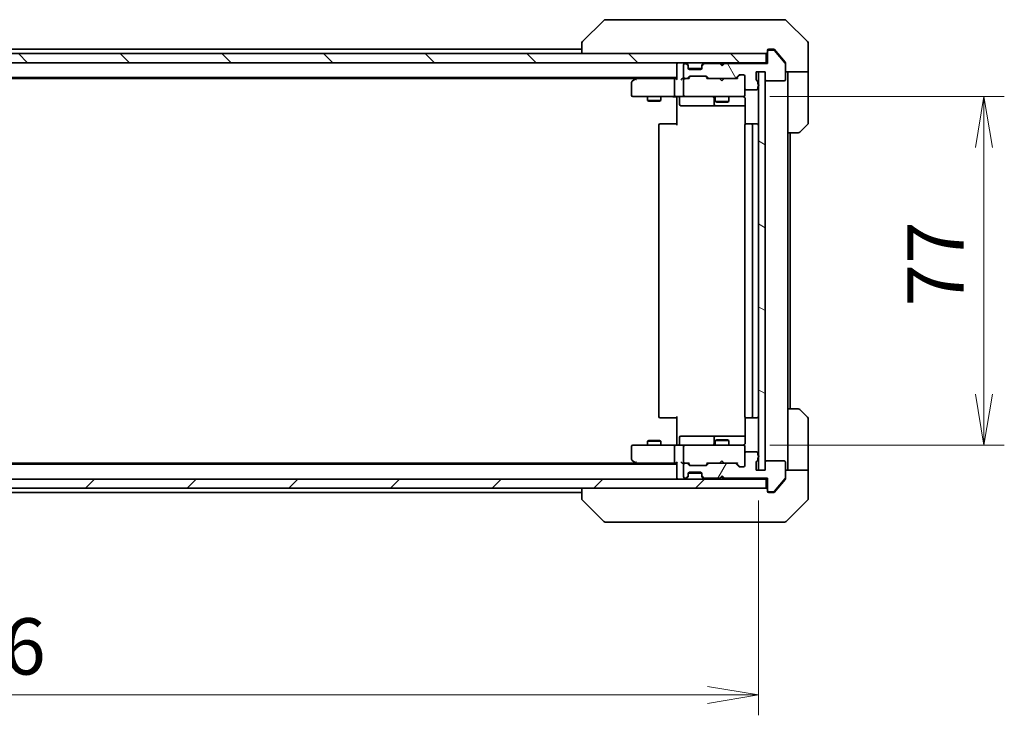
# Model space of a CAD drawing. Units: millimetres. Extents: x 65 to 7815, y 36 to 1441.
# Drawn here: x 3065 to 3283, y 1039 to 1193 of the extents above; entities that cross this region are included whole.
import ezdxf

# ---------------------------------------------------------------- set-up
doc = ezdxf.new("R2010")
doc.units = ezdxf.units.MM
doc.header["$LTSCALE"] = 4.5
doc.layers.get('Defpoints').update_dxf_attribs({"lineweight": 25})
for name, color, linetype, lineweight in [('Dimension (ISO)', 7, 'Continuous', 18), ('Hatch (ISO)', 1, 'Continuous', 18), ('Visible (ISO)', 7, 'Continuous', 35)]:
    doc.layers.add(name, color=color, linetype=linetype, lineweight=lineweight)
doc.styles.add('Note Text (TK)', font='MS PGothic.ttf')
doc.dimstyles.new('Default - Method 1b (TK)', dxfattribs={"dimscale": 4.5, "dimtxt": 2.5, "dimasz": 2.5, "dimexe": 1, "dimexo": 1.5, "dimgap": 1, "dimtad": 1, "dimdsep": 46, "dimtxsty": 'Note Text (TK)', "dimblk": 'OPEN', "dimcen": 0.09, "dimdle": 5, "dimclrd": 100, "dimclre": 100, "dimclrt": 7, "dimadec": 1, "dimazin": 1, "dimtfac": 1, "dimtmove": 0, "dimatfit": 3, "dimldrblk": 'OPEN', "dimfxl": 1, "dimtolj": 1, "dimlwd": -1, "dimlwe": -1, "dimarcsym": 0})

# ---------------------------------------------------------------- blocks, each defined once
blk = doc.blocks.new('_Open')
at = {"color": 0, "linetype": 'ByBlock', "lineweight": -2}
for p, q in [((-1, 0.167), (0, 0)), ((-1, -0.167), (0, 0)), ((0, 0), (-1, 0))]:
    blk.add_line(p, q, dxfattribs=at)
blk = doc.blocks.new('*D31')
at = {"layer": 'Defpoints', "color": 0}
for p in [(3224.31, 1175.64), (3224.31, 1098.64), (3278.3, 1098.64)]:
    blk.add_point(p, dxfattribs=at)
at = {"layer": 'Dimension (ISO)', "color": 100}
for p, q in [((3231.06, 1175.64), (3282.8, 1175.64)), ((3278.3, 1164.39), (3278.3, 1109.89)), ((3231.06, 1098.64), (3282.8, 1098.64))]:
    blk.add_line(p, q, dxfattribs=at)
at = {"layer": 'Dimension (ISO)', "color": 100, "xscale": 11.25, "yscale": 11.25, "zscale": 11.25}
for p, rotation in [((3278.3, 1175.64), 90), ((3278.3, 1098.64), 270)]:
    blk.add_blockref('_Open', p, dxfattribs=dict(at, rotation=rotation))
at = {"layer": 'Dimension (ISO)', "color": 7, "insert": (3267.58, 1129.25), "char_height": 11.25, "attachment_point": 4, "rotation": 90, "style": 'Note Text (TK)'}
blk.add_mtext('\\A1;\\fMS PGothic|b0|i0;{\\H12.4500;77', dxfattribs=at)
blk = doc.blocks.new('*D32')
at = {"layer": 'Defpoints', "color": 0}
for p in [(2882.49, 1093.14), (3228.49, 1093.14), (3228.49, 1043.44)]:
    blk.add_point(p, dxfattribs=at)
at = {"layer": 'Dimension (ISO)', "color": 100}
for p, q in [((2882.49, 1086.39), (2882.49, 1038.94)), ((3228.49, 1086.39), (3228.49, 1038.94)), ((2893.74, 1043.44), (3217.24, 1043.44))]:
    blk.add_line(p, q, dxfattribs=at)
at = {"layer": 'Dimension (ISO)', "color": 100, "xscale": 11.25, "yscale": 11.25, "zscale": 11.25, "rotation": 180}
blk.add_blockref('_Open', (2882.49, 1043.44), dxfattribs=at)
at = {"layer": 'Dimension (ISO)', "color": 100, "xscale": 11.25, "yscale": 11.25, "zscale": 11.25}
blk.add_blockref('_Open', (3228.49, 1043.44), dxfattribs=at)
at = {"layer": 'Dimension (ISO)', "color": 7, "insert": (3042.87, 1054.17), "char_height": 11.25, "attachment_point": 4, "style": 'Note Text (TK)'}
blk.add_mtext('\\A1;\\fMS PGothic|b0|i0;{\\H12.4500;346', dxfattribs=at)

msp = doc.modelspace()

# ---------------------------------------------------------------- hatches: boundary and pattern name
at = {"layer": 'Hatch (ISO)'}
h = msp.add_hatch(dxfattribs=at)
h.set_pattern_fill('ANSI31', color=256, scale=127, angle=90.00021, style=0)
h.set_pattern_definition([(135.0002, (1762.25, -4), (-11.22528, -11.22536), [])])
h.paths.add_polyline_path([(2880.794, 1185.139), (2880.794, 1183.139), (3230.194, 1183.139), (3230.194, 1185.139)])
h = msp.add_hatch(dxfattribs=at)
h.set_pattern_fill('ANSI31', color=256, scale=127, angle=75.00018, style=0)
h.set_pattern_definition([(120.0002, (1762.25, -4), (-13.74813, -7.93754), [])])
edge = h.paths.add_edge_path()
edge.add_ellipse((3230.794, 1185.639), major_axis=(-0.3, 0), ratio=1, start_angle=270, end_angle=360)
edge.add_line((3230.494, 1185.639), (3230.494, 1182.939))
edge.add_line((3230.494, 1182.939), (3220.994, 1182.939))
edge.add_line((3220.994, 1182.939), (3220.494, 1182.439))
edge.add_line((3220.494, 1182.439), (3219.994, 1182.939))
edge.add_line((3219.994, 1182.939), (3216.618, 1182.939))
edge.add_ellipse((3216.618, 1182.639), major_axis=(-0.3, 0), ratio=1, start_angle=270, end_angle=315)
edge.add_line((3216.406, 1182.851), (3216.082, 1182.527))
edge.add_ellipse((3216.294, 1182.315), major_axis=(-0.212, -0.212), ratio=1, start_angle=270, end_angle=315)
edge.add_line((3215.994, 1182.315), (3215.994, 1181.939))
edge.add_ellipse((3215.694, 1181.939), major_axis=(0, -0.3), ratio=1, start_angle=0, end_angle=90, ccw=False)
edge.add_line((3215.694, 1181.639), (3213.294, 1181.639))
edge.add_ellipse((3213.294, 1181.939), major_axis=(-0.3, 0), ratio=1, start_angle=0, end_angle=90, ccw=False)
edge.add_line((3212.994, 1181.939), (3212.994, 1182.315))
edge.add_ellipse((3212.694, 1182.315), major_axis=(0, 0.3), ratio=1, start_angle=270, end_angle=315)
edge.add_line((3212.906, 1182.527), (3212.582, 1182.851))
edge.add_ellipse((3212.37, 1182.639), major_axis=(-0.212, 0.212), ratio=1, start_angle=270, end_angle=315)
edge.add_line((3212.37, 1182.939), (3212.294, 1182.939))
edge.add_ellipse((3212.294, 1182.639), major_axis=(-0.3, 0), ratio=1, start_angle=270, end_angle=360)
edge.add_line((3211.994, 1182.639), (3211.994, 1179.939))
edge.add_ellipse((3212.294, 1179.939), major_axis=(0, -0.3), ratio=1, start_angle=270, end_angle=360)
edge.add_line((3212.294, 1179.639), (3212.67, 1179.639))
edge.add_ellipse((3212.67, 1179.939), major_axis=(0.3, 0), ratio=1, start_angle=270, end_angle=315)
edge.add_line((3212.882, 1179.727), (3213.206, 1180.051))
edge.add_ellipse((3213.418, 1179.839), major_axis=(0.212, 0.212), ratio=1, start_angle=45, end_angle=90, ccw=False)
edge.add_line((3213.418, 1180.139), (3216.92, 1180.139))
edge.add_ellipse((3216.92, 1179.839), major_axis=(0.3, 0), ratio=1, start_angle=45, end_angle=90, ccw=False)
edge.add_line((3217.132, 1180.051), (3217.456, 1179.727))
edge.add_ellipse((3217.668, 1179.939), major_axis=(0.212, -0.212), ratio=1, start_angle=270, end_angle=315)
edge.add_line((3217.668, 1179.639), (3223.32, 1179.639))
edge.add_ellipse((3223.32, 1179.939), major_axis=(0.3, 0), ratio=1, start_angle=270, end_angle=315)
edge.add_line((3223.532, 1179.727), (3224.156, 1180.351))
edge.add_ellipse((3224.368, 1180.139), major_axis=(0.212, 0.212), ratio=1, start_angle=45, end_angle=90, ccw=False)
edge.add_line((3224.368, 1180.439), (3225.194, 1180.439))
edge.add_ellipse((3225.194, 1180.139), major_axis=(0.3, 0), ratio=1, start_angle=0, end_angle=90, ccw=False)
edge.add_line((3225.494, 1180.139), (3225.494, 1177.439))
edge.add_ellipse((3225.794, 1177.439), major_axis=(0, -0.3), ratio=1, start_angle=270, end_angle=360)
edge.add_line((3225.794, 1177.139), (3228.094, 1177.139))
edge.add_ellipse((3228.094, 1177.439), major_axis=(0.3, 0), ratio=1, start_angle=270, end_angle=360)
edge.add_line((3228.394, 1177.439), (3228.394, 1177.856))
edge.add_ellipse((3228.294, 1178.139), major_axis=(0.283, 0.1), ratio=1, start_angle=270, end_angle=411.05756)
edge.add_line((3228.394, 1178.422), (3228.394, 1178.873))
edge.add_ellipse((3228.094, 1178.873), major_axis=(0, 0.3), ratio=1, start_angle=270, end_angle=340.52878)
edge.add_ellipse((3228.294, 1179.439), major_axis=(-0.283, 0.1), ratio=1, start_angle=19.47122, end_angle=90, ccw=False)
edge.add_line((3227.994, 1179.439), (3227.994, 1181.139))
edge.add_line((3227.994, 1181.139), (3229.994, 1181.139))
edge.add_line((3229.994, 1181.139), (3229.994, 1179.439))
edge.add_ellipse((3230.294, 1179.439), major_axis=(0, -0.3), ratio=1, start_angle=270, end_angle=360)
edge.add_line((3230.294, 1179.139), (3234.194, 1179.139))
edge.add_ellipse((3234.194, 1179.439), major_axis=(0.3, 0), ratio=1, start_angle=270, end_angle=360)
edge.add_line((3234.494, 1179.439), (3234.494, 1182.83))
edge.add_ellipse((3234.194, 1182.83), major_axis=(0, 0.3), ratio=1, start_angle=270, end_angle=309.80557)
edge.add_line((3234.425, 1183.022), (3232.084, 1185.831))
edge.add_ellipse((3231.854, 1185.639), major_axis=(-0.192, 0.23), ratio=1, start_angle=270, end_angle=320.19443)
edge.add_line((3231.854, 1185.939), (3230.794, 1185.939))
h = msp.add_hatch(dxfattribs=at)
h.set_pattern_fill('ANSI31', color=256, scale=127, angle=105.00025, style=0)
h.set_pattern_definition([(150.0002, (1762.25, -4), (-7.93744, -13.74819), [])])
h.paths.add_polyline_path([(3228.494, 1093.139), (3229.994, 1093.139), (3229.994, 1181.139), (3228.494, 1181.139)])
h = msp.add_hatch(dxfattribs=at)
h.set_pattern_fill('ANSI31', color=256, scale=127, angle=14.99998, style=0)
h.set_pattern_definition([(60, (1762.25, -4), (-13.74815, 7.9375), [])])
edge = h.paths.add_edge_path()
edge.add_ellipse((3230.794, 1088.639), major_axis=(0, -0.3), ratio=1, start_angle=270, end_angle=360)
edge.add_line((3230.794, 1088.339), (3231.854, 1088.339))
edge.add_ellipse((3231.854, 1088.639), major_axis=(0.3, 0), ratio=1, start_angle=270, end_angle=320.19443)
edge.add_line((3232.084, 1088.447), (3234.425, 1091.255))
edge.add_ellipse((3234.194, 1091.448), major_axis=(0.192, 0.23), ratio=1, start_angle=270, end_angle=309.80557)
edge.add_line((3234.494, 1091.448), (3234.494, 1094.839))
edge.add_ellipse((3234.194, 1094.839), major_axis=(0, 0.3), ratio=1, start_angle=270, end_angle=360)
edge.add_line((3234.194, 1095.139), (3230.294, 1095.139))
edge.add_ellipse((3230.294, 1094.839), major_axis=(-0.3, 0), ratio=1, start_angle=270, end_angle=360)
edge.add_line((3229.994, 1094.839), (3229.994, 1093.139))
edge.add_line((3229.994, 1093.139), (3227.994, 1093.139))
edge.add_line((3227.994, 1093.139), (3227.994, 1094.839))
edge.add_ellipse((3228.294, 1094.839), major_axis=(0, 0.3), ratio=1, start_angle=19.47122, end_angle=90, ccw=False)
edge.add_ellipse((3228.094, 1095.405), major_axis=(0.283, 0.1), ratio=1, start_angle=270, end_angle=340.52878)
edge.add_line((3228.394, 1095.405), (3228.394, 1095.856))
edge.add_ellipse((3228.294, 1096.139), major_axis=(0.283, 0.1), ratio=1, start_angle=270, end_angle=411.05756)
edge.add_line((3228.394, 1096.422), (3228.394, 1096.839))
edge.add_ellipse((3228.094, 1096.839), major_axis=(0, 0.3), ratio=1, start_angle=270, end_angle=360)
edge.add_line((3228.094, 1097.139), (3225.794, 1097.139))
edge.add_ellipse((3225.794, 1096.839), major_axis=(-0.3, 0), ratio=1, start_angle=270, end_angle=360)
edge.add_line((3225.494, 1096.839), (3225.494, 1094.139))
edge.add_ellipse((3225.194, 1094.139), major_axis=(0, -0.3), ratio=1, start_angle=0, end_angle=90, ccw=False)
edge.add_line((3225.194, 1093.839), (3224.368, 1093.839))
edge.add_ellipse((3224.368, 1094.139), major_axis=(-0.3, 0), ratio=1, start_angle=45, end_angle=90, ccw=False)
edge.add_line((3224.156, 1093.927), (3223.532, 1094.551))
edge.add_ellipse((3223.32, 1094.339), major_axis=(-0.212, 0.212), ratio=1, start_angle=270, end_angle=315)
edge.add_line((3223.32, 1094.639), (3217.668, 1094.639))
edge.add_ellipse((3217.668, 1094.339), major_axis=(-0.3, 0), ratio=1, start_angle=270, end_angle=315)
edge.add_line((3217.456, 1094.551), (3217.132, 1094.227))
edge.add_ellipse((3216.92, 1094.439), major_axis=(-0.212, -0.212), ratio=1, start_angle=45, end_angle=90, ccw=False)
edge.add_line((3216.92, 1094.139), (3213.418, 1094.139))
edge.add_ellipse((3213.418, 1094.439), major_axis=(-0.3, 0), ratio=1, start_angle=45, end_angle=90, ccw=False)
edge.add_line((3213.206, 1094.227), (3212.882, 1094.551))
edge.add_ellipse((3212.67, 1094.339), major_axis=(-0.212, 0.212), ratio=1, start_angle=270, end_angle=315)
edge.add_line((3212.67, 1094.639), (3212.294, 1094.639))
edge.add_ellipse((3212.294, 1094.339), major_axis=(-0.3, 0), ratio=1, start_angle=270, end_angle=360)
edge.add_line((3211.994, 1094.339), (3211.994, 1091.639))
edge.add_ellipse((3212.294, 1091.639), major_axis=(0, -0.3), ratio=1, start_angle=270, end_angle=360)
edge.add_line((3212.294, 1091.339), (3212.37, 1091.339))
edge.add_ellipse((3212.37, 1091.639), major_axis=(0.3, 0), ratio=1, start_angle=270, end_angle=315)
edge.add_line((3212.582, 1091.427), (3212.906, 1091.751))
edge.add_ellipse((3212.694, 1091.963), major_axis=(0.212, 0.212), ratio=1, start_angle=270, end_angle=315)
edge.add_line((3212.994, 1091.963), (3212.994, 1092.339))
edge.add_ellipse((3213.294, 1092.339), major_axis=(0, 0.3), ratio=1, start_angle=0, end_angle=90, ccw=False)
edge.add_line((3213.294, 1092.639), (3215.694, 1092.639))
edge.add_ellipse((3215.694, 1092.339), major_axis=(0.3, 0), ratio=1, start_angle=0, end_angle=90, ccw=False)
edge.add_line((3215.994, 1092.339), (3215.994, 1091.963))
edge.add_ellipse((3216.294, 1091.963), major_axis=(0, -0.3), ratio=1, start_angle=270, end_angle=315)
edge.add_line((3216.082, 1091.751), (3216.406, 1091.427))
edge.add_ellipse((3216.618, 1091.639), major_axis=(0.212, -0.212), ratio=1, start_angle=270, end_angle=315)
edge.add_line((3216.618, 1091.339), (3219.994, 1091.339))
edge.add_line((3219.994, 1091.339), (3220.494, 1091.839))
edge.add_line((3220.494, 1091.839), (3220.994, 1091.339))
edge.add_line((3220.994, 1091.339), (3230.494, 1091.339))
edge.add_line((3230.494, 1091.339), (3230.494, 1088.639))
h = msp.add_hatch(dxfattribs=at)
h.set_pattern_fill('ANSI31', color=256, scale=127, style=0)
h.set_pattern_definition([(45, (1762.25, -4), (-11.22532, 11.22532), [])])
h.paths.add_polyline_path([(3230.194, 1089.139), (3230.194, 1091.139), (2880.794, 1091.139), (2880.794, 1089.139)])

# ---------------------------------------------------------------- linework, layer by layer
at = {"layer": 'Visible (ISO)'}
for p, q in [((3194.348, 1192.492), (3189.641, 1187.785)), ((3195.677, 1192.639), (3194.701, 1192.639)), ((3228.689, 1192.639), (3195.677, 1192.639)), ((3230.157, 1192.639), (3228.689, 1192.639)), ((3231.494, 1192.639), (3230.157, 1192.639)), ((3231.494, 1192.639), (3234.287, 1192.639)), ((3239.348, 1187.785), (3234.641, 1192.492)), ((3189.494, 1187.432), (3189.494, 1187.432)), ((3189.494, 1187.432), (3189.494, 1185.139)), ((3239.494, 1185.139), (3239.494, 1187.432)), ((3230.194, 1185.139), (2880.794, 1185.139)), ((3189.494, 1186.139), (2921.494, 1186.139)), ((3230.194, 1183.139), (3230.194, 1185.139)), ((3230.494, 1185.639), (3230.494, 1185.839)), ((3230.494, 1185.639), (3230.494, 1182.939)), ((3230.794, 1186.139), (3231.494, 1186.139)), ((3231.854, 1185.939), (3230.794, 1185.939)), ((3231.854, 1186.139), (3231.494, 1186.139)), ((3232.828, 1185.139), (3232.084, 1186.031)), ((3234.425, 1183.022), (3232.084, 1185.831)), ((3234.425, 1183.222), (3232.828, 1185.139)), ((3239.494, 1181.139), (3239.494, 1185.139)), ((2880.794, 1183.139), (3230.194, 1183.139)), ((3210.494, 1183.139), (3210.494, 1182.839)), ((3210.494, 1182.839), (3210.494, 1179.551)), ((3212.37, 1182.939), (3212.294, 1182.939)), ((3212.906, 1182.727), (3212.582, 1183.051)), ((3212.906, 1182.527), (3212.582, 1182.851)), ((3212.927, 1182.706), (3212.906, 1182.727)), ((3216.082, 1182.727), (3216.062, 1182.706)), ((3216.406, 1183.051), (3216.082, 1182.727)), ((3216.406, 1182.851), (3216.082, 1182.527)), ((3219.994, 1182.939), (3216.618, 1182.939)), ((3219.996, 1183.051), (3219.908, 1183.139)), ((3220.494, 1182.439), (3219.994, 1182.939)), ((3219.996, 1183.051), (3220.408, 1182.639)), ((3220.82, 1183.051), (3220.408, 1182.639)), ((3220.994, 1182.939), (3220.494, 1182.439)), ((3220.908, 1183.139), (3220.82, 1183.051)), ((3230.494, 1182.939), (3220.994, 1182.939)), ((3230.494, 1183.139), (3230.194, 1183.139)), ((3234.494, 1183.03), (3234.494, 1182.83)), ((3234.494, 1179.439), (3234.494, 1182.83)), ((3211.994, 1182.639), (3211.994, 1179.939)), ((3212.994, 1182.315), (3212.994, 1182.515)), ((3212.994, 1181.939), (3212.994, 1182.315)), ((3213.011, 1181.839), (3215.977, 1181.839)), ((3215.694, 1181.639), (3213.294, 1181.639)), ((3215.994, 1182.515), (3215.994, 1182.315)), ((3215.994, 1182.315), (3215.994, 1181.939)), ((3220.408, 1182.639), (3220.408, 1182.525)), ((3227.994, 1179.439), (3227.994, 1181.139)), ((3227.994, 1181.139), (3229.994, 1181.139)), ((3229.994, 1181.139), (3228.494, 1181.139)), ((3228.494, 1181.139), (3228.494, 1093.139)), ((3229.994, 1181.139), (3229.994, 1179.439)), ((3229.994, 1093.139), (3229.994, 1181.139)), ((3239.494, 1181.139), (3234.494, 1181.139)), ((3234.994, 1181.139), (3234.994, 1180.139)), ((3239.494, 1180.139), (3239.494, 1181.139)), ((2900.494, 1179.839), (3210.494, 1179.839)), ((2909.561, 1179.639), (3201.428, 1179.639)), ((3200.494, 1178.789), (3200.494, 1175.939)), ((3201.348, 1179.579), (3200.614, 1179.029)), ((3201.694, 1179.839), (3201.348, 1179.579)), ((3201.558, 1179.339), (3201.402, 1179.495)), ((3210.118, 1179.639), (3201.528, 1179.639)), ((3209.994, 1175.939), (3209.994, 1179.339)), ((3210.494, 1179.639), (3210.118, 1179.639)), ((3212.294, 1179.639), (3211.918, 1179.639)), ((3211.994, 1179.339), (3211.994, 1175.939)), ((3212.294, 1179.639), (3212.67, 1179.639)), ((3213.17, 1179.639), (3212.67, 1179.639)), ((3212.882, 1179.727), (3213.206, 1180.051)), ((3212.994, 1179.639), (3213.406, 1180.051)), ((3213.418, 1180.139), (3216.92, 1180.139)), ((3217.344, 1179.639), (3216.932, 1180.051)), ((3217.132, 1180.051), (3217.456, 1179.727)), ((3217.668, 1179.639), (3217.168, 1179.639)), ((3217.668, 1179.639), (3223.32, 1179.639)), ((3219.968, 1179.579), (3219.908, 1179.639)), ((3220.408, 1179.139), (3219.968, 1179.579)), ((3220.408, 1179.139), (3220.848, 1179.579)), ((3220.908, 1179.639), (3220.848, 1179.579)), ((3223.82, 1179.639), (3223.32, 1179.639)), ((3223.532, 1179.727), (3224.156, 1180.351)), ((3224.356, 1180.351), (3223.644, 1179.639)), ((3224.368, 1180.439), (3225.194, 1180.439)), ((3225.494, 1180.139), (3225.494, 1177.439)), ((3228.394, 1178.422), (3228.394, 1178.873)), ((3230.294, 1179.139), (3234.194, 1179.139)), ((3234.994, 1167.639), (3234.994, 1180.139)), ((3239.494, 1180.139), (3239.494, 1169.846)), ((3225.494, 1175.939), (3225.494, 1177.439)), ((3225.794, 1177.139), (3228.094, 1177.139)), ((3228.394, 1177.439), (3228.394, 1177.856)), ((3200.794, 1175.639), (3201.558, 1175.639)), ((3201.558, 1175.639), (3210.118, 1175.639)), ((3203.994, 1175.639), (3203.994, 1174.789)), ((3203.994, 1174.789), (3206.994, 1174.789)), ((3204.301, 1174.636), (3203.994, 1174.789)), ((3206.687, 1174.636), (3204.301, 1174.636)), ((3206.687, 1174.636), (3206.994, 1174.789)), ((3206.994, 1175.639), (3206.994, 1174.789)), ((3212.294, 1175.639), (3210.118, 1175.639)), ((3210.494, 1175.414), (3210.494, 1175.631)), ((3210.494, 1175.414), (3210.494, 1175.139)), ((3210.494, 1169.339), (3210.494, 1175.139)), ((3211.095, 1175.339), (3211.095, 1173.939)), ((3212.294, 1175.639), (3213.112, 1175.639)), ((3213.112, 1175.639), (3224.309, 1175.639)), ((3218.7, 1175.339), (3218.7, 1173.939)), ((3218.994, 1175.639), (3218.994, 1174.589)), ((3218.994, 1174.589), (3221.994, 1174.589)), ((3219.301, 1174.436), (3218.994, 1174.589)), ((3221.687, 1174.436), (3219.301, 1174.436)), ((3221.687, 1174.436), (3221.994, 1174.589)), ((3221.994, 1175.639), (3221.994, 1174.589)), ((3224.309, 1175.639), (3225.194, 1175.639)), ((3225.494, 1175.916), (3225.494, 1175.939)), ((3225.584, 1175.139), (3225.584, 1169.553)), ((3211.395, 1173.639), (3215.325, 1173.639)), ((3215.325, 1173.639), (3219, 1173.639)), ((3219, 1173.639), (3219.171, 1173.639)), ((3219.171, 1173.639), (3225.584, 1173.639)), ((3206.494, 1169.339), (3206.494, 1104.939)), ((3206.794, 1169.639), (3206.853, 1169.639)), ((3207.56, 1169.639), (3206.853, 1169.639)), ((3207.56, 1169.639), (3207.701, 1169.639)), ((3210.08, 1169.639), (3207.701, 1169.639)), ((3210.08, 1169.639), (3210.494, 1169.639)), ((3225.494, 1169.339), (3225.494, 1104.939)), ((3225.794, 1169.639), (3225.853, 1169.639)), ((3226.56, 1169.639), (3225.853, 1169.639)), ((3226.56, 1169.639), (3226.701, 1169.639)), ((3226.894, 1169.639), (3226.701, 1169.639)), ((3228.194, 1169.639), (3226.894, 1169.639)), ((3227.194, 1104.939), (3227.194, 1169.339)), ((3234.994, 1106.639), (3234.994, 1167.639)), ((3237.287, 1167.639), (3234.994, 1167.639)), ((3235.494, 1106.639), (3235.494, 1167.639)), ((3239.348, 1169.492), (3237.641, 1167.785)), ((3234.994, 1106.639), (3237.287, 1106.639)), ((3234.994, 1106.639), (3234.994, 1094.139)), ((3206.853, 1104.639), (3206.794, 1104.639)), ((3206.853, 1104.639), (3207.56, 1104.639)), ((3207.701, 1104.639), (3207.56, 1104.639)), ((3207.701, 1104.639), (3210.08, 1104.639)), ((3210.494, 1104.639), (3210.08, 1104.639)), ((3210.494, 1099.139), (3210.494, 1104.939)), ((3225.584, 1104.725), (3225.584, 1099.139)), ((3225.853, 1104.639), (3225.794, 1104.639)), ((3225.853, 1104.639), (3226.56, 1104.639)), ((3226.701, 1104.639), (3226.56, 1104.639)), ((3226.701, 1104.639), (3226.894, 1104.639)), ((3226.894, 1104.639), (3228.194, 1104.639)), ((3237.641, 1106.492), (3239.348, 1104.785)), ((3239.494, 1094.139), (3239.494, 1104.432)), ((3211.095, 1098.939), (3211.095, 1100.339)), ((3215.325, 1100.639), (3211.395, 1100.639)), ((3219, 1100.639), (3215.325, 1100.639)), ((3218.7, 1100.339), (3218.7, 1098.939)), ((3219.171, 1100.639), (3219, 1100.639)), ((3225.584, 1100.639), (3219.171, 1100.639)), ((3200.494, 1098.339), (3200.494, 1095.489)), ((3201.558, 1098.639), (3200.794, 1098.639)), ((3210.118, 1098.639), (3201.558, 1098.639)), ((3204.301, 1099.642), (3203.994, 1099.489)), ((3206.994, 1099.489), (3203.994, 1099.489)), ((3203.994, 1098.639), (3203.994, 1099.489)), ((3204.301, 1099.642), (3206.687, 1099.642)), ((3206.687, 1099.642), (3206.994, 1099.489)), ((3206.994, 1098.639), (3206.994, 1099.489)), ((3209.994, 1094.939), (3209.994, 1098.339)), ((3210.118, 1098.639), (3212.294, 1098.639)), ((3210.494, 1099.139), (3210.494, 1098.864)), ((3210.494, 1098.647), (3210.494, 1098.864)), ((3211.994, 1098.339), (3211.994, 1094.939)), ((3213.112, 1098.639), (3212.294, 1098.639)), ((3224.309, 1098.639), (3213.112, 1098.639)), ((3219.301, 1099.842), (3218.994, 1099.689)), ((3221.994, 1099.689), (3218.994, 1099.689)), ((3218.994, 1098.639), (3218.994, 1099.689)), ((3219.301, 1099.842), (3221.687, 1099.842)), ((3221.687, 1099.842), (3221.994, 1099.689)), ((3221.994, 1098.639), (3221.994, 1099.689)), ((3225.194, 1098.639), (3224.309, 1098.639)), ((3225.494, 1098.339), (3225.494, 1098.362)), ((3225.494, 1096.839), (3225.494, 1098.339)), ((3225.494, 1096.839), (3225.494, 1094.139)), ((3228.094, 1097.139), (3225.794, 1097.139)), ((3228.394, 1096.422), (3228.394, 1096.839)), ((3228.394, 1095.405), (3228.394, 1095.856)), ((3210.494, 1094.439), (2900.494, 1094.439)), ((3201.428, 1094.639), (2909.561, 1094.639)), ((3200.614, 1095.249), (3201.348, 1094.699)), ((3201.348, 1094.699), (3201.694, 1094.439)), ((3201.558, 1094.939), (3201.402, 1094.783)), ((3201.528, 1094.639), (3210.118, 1094.639)), ((3210.118, 1094.639), (3210.494, 1094.639)), ((3210.494, 1094.727), (3210.494, 1091.439)), ((3211.918, 1094.639), (3212.294, 1094.639)), ((3211.994, 1094.339), (3211.994, 1091.639)), ((3212.67, 1094.639), (3212.294, 1094.639)), ((3212.67, 1094.639), (3213.17, 1094.639)), ((3213.206, 1094.227), (3212.882, 1094.551)), ((3213.406, 1094.227), (3212.994, 1094.639)), ((3216.92, 1094.139), (3213.418, 1094.139)), ((3217.344, 1094.639), (3216.932, 1094.227)), ((3217.456, 1094.551), (3217.132, 1094.227)), ((3217.168, 1094.639), (3217.668, 1094.639)), ((3223.32, 1094.639), (3217.668, 1094.639)), ((3219.908, 1094.639), (3219.968, 1094.699)), ((3220.408, 1095.139), (3219.968, 1094.699)), ((3220.408, 1095.139), (3220.848, 1094.699)), ((3220.848, 1094.699), (3220.908, 1094.639)), ((3223.32, 1094.639), (3223.82, 1094.639)), ((3224.156, 1093.927), (3223.532, 1094.551)), ((3224.356, 1093.927), (3223.644, 1094.639)), ((3225.194, 1093.839), (3224.368, 1093.839)), ((3227.994, 1093.139), (3227.994, 1094.839)), ((3229.994, 1094.839), (3229.994, 1093.139)), ((3234.194, 1095.139), (3230.294, 1095.139)), ((3234.494, 1091.448), (3234.494, 1094.839)), ((3234.994, 1094.139), (3234.994, 1093.139)), ((3239.494, 1093.139), (3239.494, 1094.139)), ((3210.494, 1091.439), (3210.494, 1091.139)), ((3212.582, 1091.427), (3212.906, 1091.751)), ((3212.582, 1091.227), (3212.906, 1091.551)), ((3212.906, 1091.551), (3212.927, 1091.572)), ((3212.994, 1091.963), (3212.994, 1092.339)), ((3212.994, 1091.763), (3212.994, 1091.963)), ((3213.011, 1092.439), (3215.977, 1092.439)), ((3213.294, 1092.639), (3215.694, 1092.639)), ((3215.994, 1092.339), (3215.994, 1091.963)), ((3215.994, 1091.963), (3215.994, 1091.763)), ((3216.062, 1091.572), (3216.082, 1091.551)), ((3216.082, 1091.751), (3216.406, 1091.427)), ((3216.082, 1091.551), (3216.406, 1091.227)), ((3219.994, 1091.339), (3220.494, 1091.839)), ((3220.408, 1091.639), (3219.996, 1091.227)), ((3220.408, 1091.753), (3220.408, 1091.639)), ((3220.82, 1091.227), (3220.408, 1091.639)), ((3220.494, 1091.839), (3220.994, 1091.339)), ((3229.994, 1093.139), (3227.994, 1093.139)), ((3228.494, 1093.139), (3229.994, 1093.139)), ((3234.494, 1093.139), (3239.494, 1093.139)), ((3234.494, 1091.448), (3234.494, 1091.248)), ((3239.494, 1093.139), (3239.494, 1089.139)), ((3230.194, 1091.139), (2880.794, 1091.139)), ((3212.294, 1091.339), (3212.37, 1091.339)), ((3216.618, 1091.339), (3219.994, 1091.339)), ((3219.908, 1091.139), (3219.996, 1091.227)), ((3220.82, 1091.227), (3220.908, 1091.139)), ((3220.994, 1091.339), (3230.494, 1091.339)), ((3230.194, 1091.139), (3230.494, 1091.139)), ((3230.194, 1089.139), (3230.194, 1091.139)), ((3230.494, 1091.339), (3230.494, 1088.639)), ((3232.084, 1088.447), (3234.425, 1091.255)), ((3232.828, 1089.139), (3234.425, 1091.055)), ((2880.794, 1089.139), (3230.194, 1089.139)), ((2921.494, 1088.139), (3189.494, 1088.139)), ((3189.494, 1089.139), (3189.494, 1086.846)), ((3230.494, 1088.439), (3230.494, 1088.639)), ((3230.794, 1088.339), (3231.854, 1088.339)), ((3231.494, 1088.139), (3230.794, 1088.139)), ((3231.494, 1088.139), (3231.854, 1088.139)), ((3232.084, 1088.247), (3232.828, 1089.139)), ((3239.494, 1089.139), (3239.494, 1086.846)), ((3189.494, 1086.846), (3189.494, 1086.846)), ((3194.348, 1081.785), (3189.641, 1086.492)), ((3234.641, 1081.785), (3239.348, 1086.492)), ((3194.701, 1081.639), (3195.677, 1081.639)), ((3195.677, 1081.639), (3228.689, 1081.639)), ((3228.689, 1081.639), (3230.157, 1081.639)), ((3230.157, 1081.639), (3231.494, 1081.639)), ((3234.287, 1081.639), (3231.494, 1081.639))]:
    msp.add_line(p, q, dxfattribs=at)
for centre, radius, start, end in [((3194.701, 1192.139), 0.5, 90, 135), ((3234.287, 1192.139), 0.5, 45, 90), ((3189.994, 1187.432), 0.5, 135, 180), ((3238.994, 1187.432), 0.5, 0, 45), ((3230.194, 1185.439), 0.3, 270, 0), ((3230.794, 1185.839), 0.3, 90, 180), ((3230.794, 1185.639), 0.3, 90, 180), ((3231.854, 1185.639), 0.3, 39.80557, 90), ((3210.794, 1182.839), 0.3, 90, 180), ((3212.294, 1182.639), 0.3, 90, 180), ((3212.37, 1182.839), 0.3, 45, 90), ((3212.37, 1182.639), 0.3, 45, 90), ((3212.694, 1182.515), 0.3, 0, 45), ((3216.294, 1182.515), 0.3, 135, 180), ((3216.618, 1182.839), 0.3, 90, 135), ((3216.618, 1182.639), 0.3, 90, 135), ((3220.208, 1182.839), 0.3, 135, 160.52878), ((3220.608, 1182.839), 0.3, 2.62624, 45), ((3234.194, 1182.83), 0.3, 0, 39.80557), ((3212.694, 1182.315), 0.3, 0, 45), ((3213.294, 1181.939), 0.3, 180, 270), ((3215.694, 1181.939), 0.3, 270, 0), ((3216.294, 1182.315), 0.3, 135, 180), ((3200.794, 1178.789), 0.3, 126.8699, 180), ((3201.528, 1179.339), 0.3, 113.43798, 126.8699), ((3201.528, 1179.339), 0.3, 90, 113.43798), ((3212.294, 1179.939), 0.3, 180, 270), ((3212.294, 1179.339), 0.3, 148.75555, 180), ((3212.294, 1179.339), 0.3, 90, 113.438), ((3212.67, 1179.939), 0.3, 270, 315), ((3213.418, 1179.839), 0.3, 90, 135), ((3216.92, 1179.839), 0.3, 45, 90), ((3217.668, 1179.939), 0.3, 225, 270), ((3223.32, 1179.939), 0.3, 270, 315), ((3224.368, 1180.139), 0.3, 90, 135), ((3225.194, 1180.139), 0.3, 0, 90), ((3228.294, 1179.439), 0.3, 180, 250.52878), ((3228.094, 1178.873), 0.3, 0, 70.52878), ((3228.294, 1178.139), 0.3, 289.47122, 70.52878), ((3230.294, 1179.439), 0.3, 180, 270), ((3234.194, 1179.439), 0.3, 270, 0), ((3225.794, 1177.439), 0.3, 180, 270), ((3228.094, 1177.439), 0.3, 270, 0), ((3200.794, 1175.939), 0.3, 180, 270), ((3210.795, 1175.339), 0.3, 0, 90), ((3212.294, 1175.939), 0.3, 180, 270), ((3218.4, 1175.339), 0.3, 0, 90), ((3224.994, 1175.139), 0.5, 75.52249, 90), ((3225.194, 1175.914), 0.3, 255.52249, 0), ((3225.194, 1175.939), 0.3, 270, 0), ((3211.395, 1173.939), 0.3, 180, 270), ((3219, 1173.939), 0.3, 180, 270), ((3238.994, 1169.846), 0.5, 315, 0), ((3206.794, 1169.339), 0.3, 90, 180), ((3225.794, 1169.339), 0.3, 90, 180), ((3226.894, 1169.339), 0.3, 0, 90), ((3228.194, 1169.339), 0.3, 0, 90), ((3237.287, 1168.139), 0.5, 270, 315), ((3237.287, 1106.139), 0.5, 45, 90), ((3206.794, 1104.939), 0.3, 180, 270), ((3225.794, 1104.939), 0.3, 180, 270), ((3226.894, 1104.939), 0.3, 270, 0), ((3228.194, 1104.939), 0.3, 270, 0), ((3238.994, 1104.432), 0.5, 0, 45), ((3211.395, 1100.339), 0.3, 90, 180), ((3219, 1100.339), 0.3, 90, 180), ((3200.794, 1098.339), 0.3, 90, 180), ((3210.795, 1098.939), 0.3, 270, 0), ((3212.294, 1098.339), 0.3, 90, 180), ((3218.4, 1098.939), 0.3, 270, 0), ((3224.994, 1099.139), 0.5, 270, 284.47751), ((3225.194, 1098.364), 0.3, 0, 104.47751), ((3225.194, 1098.339), 0.3, 0, 90), ((3225.794, 1096.839), 0.3, 90, 180), ((3228.094, 1096.839), 0.3, 0, 90), ((3228.294, 1096.139), 0.3, 289.47122, 70.52878), ((3200.794, 1095.489), 0.3, 180, 233.1301), ((3201.528, 1094.939), 0.3, 233.1301, 246.56202), ((3201.528, 1094.939), 0.3, 246.562, 270), ((3212.294, 1094.939), 0.3, 180, 211.24445), ((3212.294, 1094.339), 0.3, 90, 180), ((3212.294, 1094.939), 0.3, 246.56202, 270), ((3212.67, 1094.339), 0.3, 45, 90), ((3213.418, 1094.439), 0.3, 225, 270), ((3216.92, 1094.439), 0.3, 270, 315), ((3217.668, 1094.339), 0.3, 90, 135), ((3223.32, 1094.339), 0.3, 45, 90), ((3224.368, 1094.139), 0.3, 225, 270), ((3225.194, 1094.139), 0.3, 270, 0), ((3228.294, 1094.839), 0.3, 109.47122, 180), ((3228.094, 1095.405), 0.3, 289.47122, 0), ((3230.294, 1094.839), 0.3, 90, 180), ((3234.194, 1094.839), 0.3, 0, 90), ((3210.794, 1091.439), 0.3, 180, 270), ((3212.294, 1091.639), 0.3, 180, 270), ((3212.37, 1091.639), 0.3, 270, 315), ((3212.694, 1091.963), 0.3, 315, 0), ((3212.694, 1091.763), 0.3, 315, 0), ((3213.294, 1092.339), 0.3, 90, 180), ((3215.694, 1092.339), 0.3, 0, 90), ((3216.294, 1091.963), 0.3, 180, 225), ((3216.294, 1091.763), 0.3, 180, 225), ((3216.618, 1091.639), 0.3, 225, 270), ((3220.608, 1091.439), 0.3, 315, 357.37376), ((3234.194, 1091.448), 0.3, 320.19443, 0), ((3212.37, 1091.439), 0.3, 270, 315), ((3216.618, 1091.439), 0.3, 225, 270), ((3220.208, 1091.439), 0.3, 199.47122, 225), ((3230.194, 1088.839), 0.3, 0, 90), ((3230.794, 1088.639), 0.3, 180, 270), ((3230.794, 1088.439), 0.3, 180, 270), ((3231.854, 1088.639), 0.3, 270, 320.19443), ((3189.994, 1086.846), 0.5, 180, 225), ((3238.994, 1086.846), 0.5, 315, 0), ((3194.701, 1082.139), 0.5, 225, 270), ((3234.287, 1082.139), 0.5, 270, 315)]:
    msp.add_arc(centre, radius, start, end, dxfattribs=at)
for centre, major_axis, ratio, start_param, end_param in [((3201.558, 1179.361), (0.241, 0.482), 0.3700244, 1.4790131, 1.7537399), ((3210.118, 1179.339), (0, -0.3), 0.4142136, 3.1415927, 4.712389), ((3210.794, 1179.339), (0.277, -0.277), 0.4142136, 3.5342917, 4.3196899), ((3211.618, 1179.339), (0.277, 0.277), 0.4142136, 1.1780972, 1.9634954), ((3211.918, 1179.339), (-0.424, 0), 0.7071068, 4.712389, 5.4977871), ((3212.294, 1179.361), (-0.252, 0.483), 0.3384375, 1.1216156, 1.3963425), ((3212.326, 1179.339), (-0.649, 0.204), 0.3384375, 4.8186392, 5.0530704), ((3213.273, 1179.339), (0.125, -0.296), 0.4004104, 2.3310669, 2.974568), ((3213.618, 1179.839), (-0.3, 0), 0.9998508, 4.712389, 5.4978618), ((3216.72, 1179.839), (0.3, 0), 0.9998508, 0.7853235, 1.5707963), ((3217.065, 1179.339), (-0.125, -0.296), 0.4004104, 3.3086173, 3.9521184), ((3223.923, 1179.339), (0.125, -0.296), 0.4004104, 2.3310669, 2.974568), ((3224.568, 1180.139), (-0.3, 0), 0.9998508, 4.712389, 5.4978618), ((3210.118, 1175.939), (0, -0.3), 0.4142136, 4.712389, 6.2831853), ((3210.118, 1098.339), (0, -0.3), 0.4142136, 3.1415927, 4.712389), ((3201.558, 1094.916), (0.241, -0.482), 0.3700244, 4.5294454, 4.8041722), ((3210.118, 1094.939), (0, -0.3), 0.4142136, 4.712389, 6.2831853), ((3210.794, 1094.939), (0.277, 0.277), 0.4142136, 1.9634954, 2.7488936), ((3211.618, 1094.939), (-0.277, 0.277), 0.4142136, 1.1780972, 1.9634954), ((3211.918, 1094.939), (-0.424, 0), 0.7071068, 0.7853982, 1.5707963), ((3212.294, 1094.916), (-0.252, -0.483), 0.3384375, 4.8868428, 5.1615697), ((3212.326, 1094.939), (-0.649, -0.204), 0.3384375, 1.230115, 1.4645462), ((3213.273, 1094.939), (0.125, 0.296), 0.4004104, 3.3086173, 3.9521184), ((3213.618, 1094.439), (-0.3, 0), 0.9998508, 0.7853235, 1.5707963), ((3216.72, 1094.439), (0.3, 0), 0.9998508, 4.712389, 5.4978618), ((3217.065, 1094.939), (-0.125, 0.296), 0.4004104, 2.3310669, 2.974568), ((3223.923, 1094.939), (0.125, 0.296), 0.4004104, 3.3086173, 3.9521184), ((3224.568, 1094.139), (-0.3, 0), 0.9998508, 0.7853235, 1.5707963)]:
    msp.add_ellipse(centre, major_axis=major_axis, ratio=ratio, start_param=start_param, end_param=end_param, dxfattribs=at)
for points, knots in [([(3232.084, 1186.031), (3232.078, 1186.038), (3232.072, 1186.045), (3232.039, 1186.078), (3232.005, 1186.101), (3231.932, 1186.131), (3231.891, 1186.139), (3231.854, 1186.139)], [0.110390074, 0.110390074, 0.110390074, 0.110390074, 0.113063484, 0.113063484, 0.124384683, 0.124384683, 0.135705882, 0.135705882, 0.135705882, 0.135705882]), ([(3234.494, 1183.03), (3234.494, 1183.069), (3234.486, 1183.109), (3234.459, 1183.174), (3234.443, 1183.2), (3234.425, 1183.222)], [0.093260715, 0.093260715, 0.093260715, 0.093260715, 0.104744447, 0.104744447, 0.113456476, 0.113456476, 0.113456476, 0.113456476]), ([(3201.408, 1179.614), (3201.407, 1179.612), (3201.406, 1179.609), (3201.401, 1179.592), (3201.399, 1179.573), (3201.398, 1179.535), (3201.399, 1179.515), (3201.402, 1179.495)], [0.381031219, 0.381031219, 0.381031219, 0.381031219, 0.382741903, 0.382741903, 0.391761654, 0.391761654, 0.398553638, 0.398553638, 0.398553638, 0.398553638]), ([(3212.175, 1179.614), (3212.169, 1179.611), (3212.163, 1179.609), (3212.13, 1179.592), (3212.101, 1179.57), (3212.065, 1179.533), (3212.049, 1179.514), (3212.038, 1179.495)], [0.250886766, 0.250886766, 0.250886766, 0.250886766, 0.252877969, 0.252877969, 0.261958418, 0.261958418, 0.268388032, 0.268388032, 0.268388032, 0.268388032]), ([(3209.332, 1175.639), (3209.401, 1175.639), (3209.473, 1175.636), (3209.621, 1175.629), (3209.698, 1175.625), (3209.855, 1175.618), (3209.935, 1175.615), (3210.097, 1175.613), (3210.179, 1175.614), (3210.339, 1175.619), (3210.418, 1175.623), (3210.494, 1175.627)], [0, 0, 0, 0, 0.02295435, 0.02295435, 0.0459087, 0.0459087, 0.06886305, 0.06886305, 0.0918174, 0.0918174, 0.11477175, 0.11477175, 0.11477175, 0.11477175]), ([(3225.215, 1175.614), (3225.229, 1175.61), (3225.243, 1175.605), (3225.317, 1175.575), (3225.382, 1175.533), (3225.452, 1175.467), (3225.475, 1175.441), (3225.494, 1175.414)], [0.090626773, 0.090626773, 0.090626773, 0.090626773, 0.094854307, 0.094854307, 0.114425932, 0.114425932, 0.123721287, 0.123721287, 0.123721287, 0.123721287]), ([(3225.584, 1175.139), (3225.584, 1175.199), (3225.569, 1175.27), (3225.532, 1175.355), (3225.515, 1175.385), (3225.494, 1175.414)], [0.151444025, 0.151444025, 0.151444025, 0.151444025, 0.169518324, 0.169518324, 0.179166763, 0.179166763, 0.179166763, 0.179166763]), ([(3209.332, 1098.639), (3209.401, 1098.639), (3209.473, 1098.641), (3209.621, 1098.648), (3209.698, 1098.653), (3209.855, 1098.66), (3209.935, 1098.663), (3210.097, 1098.665), (3210.179, 1098.664), (3210.339, 1098.659), (3210.418, 1098.655), (3210.494, 1098.651)], [0, 0, 0, 0, 0.02295435, 0.02295435, 0.0459087, 0.0459087, 0.06886305, 0.06886305, 0.0918174, 0.0918174, 0.11477175, 0.11477175, 0.11477175, 0.11477175]), ([(3225.494, 1098.864), (3225.475, 1098.836), (3225.452, 1098.811), (3225.382, 1098.745), (3225.317, 1098.702), (3225.243, 1098.673), (3225.229, 1098.668), (3225.215, 1098.664)], [-0.123721287, -0.123721287, -0.123721287, -0.123721287, -0.114425932, -0.114425932, -0.094854307, -0.094854307, -0.090626773, -0.090626773, -0.090626773, -0.090626773]), ([(3225.494, 1098.864), (3225.515, 1098.893), (3225.532, 1098.923), (3225.569, 1099.008), (3225.584, 1099.079), (3225.584, 1099.139)], [0.123721287, 0.123721287, 0.123721287, 0.123721287, 0.133369726, 0.133369726, 0.151444025, 0.151444025, 0.151444025, 0.151444025]), ([(3201.408, 1094.664), (3201.407, 1094.666), (3201.406, 1094.669), (3201.401, 1094.686), (3201.398, 1094.708), (3201.398, 1094.744), (3201.399, 1094.764), (3201.402, 1094.783)], [0.250886766, 0.250886766, 0.250886766, 0.250886766, 0.252877969, 0.252877969, 0.261958418, 0.261958418, 0.268388032, 0.268388032, 0.268388032, 0.268388032]), ([(3212.175, 1094.664), (3212.169, 1094.666), (3212.164, 1094.669), (3212.13, 1094.686), (3212.104, 1094.705), (3212.066, 1094.742), (3212.05, 1094.763), (3212.038, 1094.783)], [0.381031219, 0.381031219, 0.381031219, 0.381031219, 0.382741903, 0.382741903, 0.391761654, 0.391761654, 0.398553638, 0.398553638, 0.398553638, 0.398553638]), ([(3234.425, 1091.055), (3234.443, 1091.078), (3234.46, 1091.105), (3234.487, 1091.17), (3234.494, 1091.21), (3234.494, 1091.248)], [-0.020183651, -0.020183651, -0.020183651, -0.020183651, -0.011275926, -0.011275926, 0, 0, 0, 0]), ([(3231.854, 1088.139), (3231.891, 1088.139), (3231.932, 1088.146), (3232.005, 1088.177), (3232.039, 1088.2), (3232.072, 1088.233), (3232.078, 1088.24), (3232.084, 1088.247)], [0.135673224, 0.135673224, 0.135673224, 0.135673224, 0.146994423, 0.146994423, 0.158315622, 0.158315622, 0.160989032, 0.160989032, 0.160989032, 0.160989032])]:
    msp.add_open_spline(points, degree=3, knots=knots, dxfattribs=at)

# ---------------------------------------------------------------- dimensions: what is measured, and where the dimension line sits
at = {"layer": 'Dimension (ISO)', "color": 100}
dim = msp.add_linear_dim(base=(3278.301, 1098.639), p1=(3224.309, 1175.639), p2=(3224.309, 1098.639), angle=270, text='\\fMS PGothic|b0|i0;{\\H12.4500;<>', dimstyle='Default - Method 1b (TK)', override={"dimgap": 1, "dimdec": 0, "dimtol": 0, "dimlim": 0, "dimtp": 0, "dimtm": 0, "dimtdec": 0, "dimtofl": 0, "dimatfit": 1}, dxfattribs=at)
dim.commit()
dim.dimension.update_dxf_attribs({"geometry": '*D31', "text_midpoint": (3278.301, 1137.139), "dimtype": 160})
dim = msp.add_linear_dim(base=(3228.494, 1043.44), p1=(2882.494, 1093.139), p2=(3228.494, 1093.139), text='\\fMS PGothic|b0|i0;{\\H12.4500;<>', dimstyle='Default - Method 1b (TK)', override={"dimgap": 1, "dimdec": 0, "dimtol": 0, "dimlim": 0, "dimtp": 0, "dimtm": 0, "dimtdec": 0, "dimtofl": 0, "dimatfit": 1}, dxfattribs=at)
dim.commit()
dim.dimension.update_dxf_attribs({"geometry": '*D32', "text_midpoint": (3055.494, 1043.44), "dimtype": 160})

doc.saveas('drawing.dxf')
